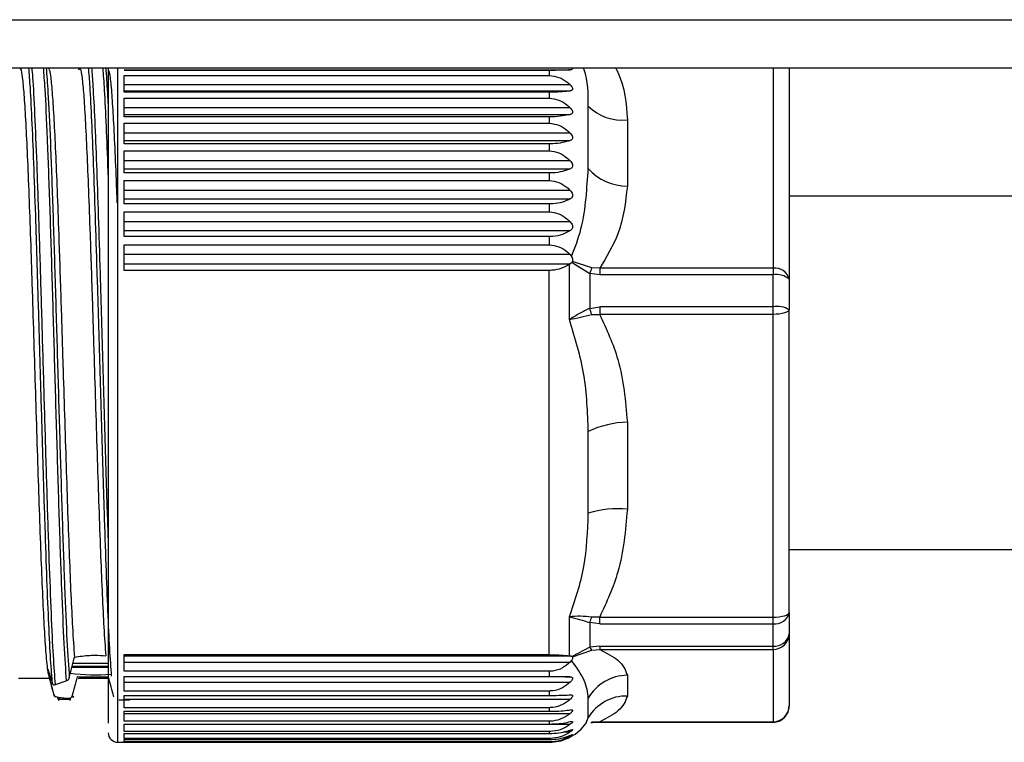
# Paper-space layout 'Overview' of a CAD drawing. Units: millimetres. Extents: x 3 to 417, y 3 to 294.
# Drawn here: x 142 to 148, y 136 to 141 of the extents above; entities that cross this region are included whole.
import ezdxf

# ---------------------------------------------------------------- set-up
doc = ezdxf.new("R2010")
doc.units = ezdxf.units.MM

psp = doc.layouts.new('Overview')

# ---------------------------------------------------------------- linework, layer by layer
at = {"color": 7, "linetype": 'Continuous', "lineweight": 25}
for p, q in [((136.3901, 140.8053), (323.1901, 140.8053)), ((139.9901, 140.5053), (156.7901, 140.5053)), ((142.1239, 140.4924), (142.1205, 140.5053)), ((142.3089, 140.5053), (142.3053, 140.4917)), ((142.5905, 140.4927), (145.3674, 140.4927)), ((145.2365, 140.4895), (142.5905, 140.4895)), ((145.2365, 140.4895), (145.2365, 140.4574)), ((146.7305, 140.5053), (146.7305, 139.1885)), ((142.5905, 140.4574), (145.2365, 140.4574)), ((142.5905, 140.353), (142.5905, 140.4574)), ((145.3674, 140.3995), (142.5905, 140.3995)), ((142.5905, 140.3622), (145.3674, 140.3622)), ((145.2365, 140.353), (142.5905, 140.353)), ((145.2365, 140.353), (145.2365, 140.3167)), ((142.5905, 140.3167), (145.2365, 140.3167)), ((142.5905, 140.2), (142.5905, 140.3167)), ((145.3674, 140.2568), (142.5905, 140.2568)), ((145.4797, 139.8779), (145.4797, 140.2663)), ((142.5905, 140.2151), (145.3674, 140.2151)), ((145.2365, 140.2), (142.5905, 140.2)), ((145.2365, 140.2), (145.2365, 140.1599)), ((145.7229, 140.1813), (145.7229, 139.768)), ((142.5905, 140.1599), (145.2365, 140.1599)), ((142.5905, 140.0321), (142.5905, 140.1599)), ((145.3674, 140.0986), (142.5905, 140.0986)), ((142.5905, 140.053), (145.3674, 140.053)), ((145.2365, 140.0321), (142.5905, 140.0321)), ((142.5905, 139.9885), (145.2365, 139.9885)), ((142.5905, 139.8507), (142.5905, 139.9885)), ((145.2365, 140.0321), (145.2365, 139.9885)), ((145.3674, 139.9264), (142.5905, 139.9264)), ((142.5905, 139.8772), (145.3674, 139.8772)), ((145.2365, 139.8507), (142.5905, 139.8507)), ((142.5905, 139.8041), (145.2365, 139.8041)), ((142.5905, 139.6577), (142.5905, 139.8041)), ((145.2365, 139.8507), (145.2365, 139.8041)), ((145.3674, 139.7418), (142.5905, 139.7418)), ((142.5905, 139.6895), (145.3674, 139.6895)), ((151.7701, 139.7053), (146.7305, 139.7053)), ((145.2365, 139.6577), (142.5905, 139.6577)), ((145.2365, 139.6577), (145.2365, 139.6084)), ((142.5905, 139.6084), (145.2365, 139.6084)), ((142.5905, 139.4548), (142.5905, 139.6084)), ((145.3674, 139.5465), (142.5905, 139.5465)), ((142.5905, 139.4916), (145.3674, 139.4916)), ((145.2365, 139.4548), (142.5905, 139.4548)), ((145.2365, 139.4548), (145.2365, 139.4033)), ((142.5905, 139.4033), (145.2365, 139.4033)), ((142.5905, 139.2439), (142.5905, 139.4033)), ((145.3674, 139.3424), (142.5905, 139.3424)), ((145.3674, 139.3424), (145.376, 139.3313)), ((142.5905, 139.2854), (145.3676, 139.2854)), ((145.2365, 139.2439), (142.5905, 139.2439)), ((145.2365, 136.8512), (145.2365, 139.2439)), ((145.3676, 139.2854), (145.3626, 139.2821)), ((145.3626, 138.9377), (145.3626, 139.2821)), ((145.3783, 139.2937), (145.3676, 139.2854)), ((145.3817, 139.2987), (145.3783, 139.2937)), ((145.3783, 139.2937), (145.4887, 139.2253)), ((145.5014, 139.2595), (145.3817, 139.2987)), ((145.5507, 139.257), (145.5014, 139.2595)), ((145.5507, 139.257), (145.5507, 139.2158)), ((146.6305, 139.257), (145.5507, 139.257)), ((146.6305, 139.257), (146.6305, 139.2158)), ((145.4887, 139.2253), (145.4887, 139.0078)), ((145.5507, 139.2158), (145.4887, 139.2253)), ((146.6305, 139.2158), (145.5507, 139.2158)), ((146.6305, 139.0176), (146.6305, 139.2158)), ((146.7305, 139.1885), (146.7305, 138.9992)), ((145.4887, 139.0078), (145.5507, 139.0176)), ((145.5507, 139.0176), (145.5507, 138.9703)), ((146.6305, 139.0176), (145.5507, 139.0176)), ((146.6305, 138.9703), (146.6305, 139.0176)), ((146.7305, 137.1138), (146.7305, 138.9992)), ((145.5014, 138.969), (145.5507, 138.9703)), ((146.6305, 138.9703), (145.5507, 138.9703)), ((146.6305, 137.0849), (146.6305, 138.9703)), ((145.7229, 138.2991), (145.7229, 137.7561)), ((145.4797, 137.7314), (145.4797, 138.2416)), ((146.7305, 137.5053), (149.4101, 137.5053)), ((146.7305, 137.1138), (146.7305, 136.9806)), ((145.3626, 136.843), (145.3626, 137.0864)), ((145.4887, 137.0512), (145.4887, 136.8982)), ((145.5507, 137.0441), (145.4887, 137.0512)), ((145.5507, 137.0849), (145.5014, 137.0843)), ((145.5507, 137.0849), (146.6305, 137.0849)), ((145.5507, 137.0441), (145.5507, 137.0849)), ((145.5507, 137.0441), (146.6305, 137.0441)), ((146.6305, 137.0441), (146.6305, 137.0849)), ((146.6305, 136.9047), (146.6305, 137.0441)), ((146.7305, 136.9806), (146.7305, 136.5305)), ((142.5905, 136.8512), (145.2365, 136.8512)), ((142.5905, 136.7474), (142.5905, 136.8512)), ((145.4887, 136.8982), (145.3783, 136.8397)), ((145.3817, 136.8374), (145.5014, 136.8801)), ((145.5507, 136.9047), (145.4887, 136.8982)), ((145.5014, 136.8801), (145.5507, 136.8833)), ((145.5507, 136.9047), (146.6305, 136.9047)), ((145.5507, 136.9047), (145.5507, 136.8833)), ((145.5507, 136.8833), (146.6305, 136.8833)), ((146.6305, 136.8833), (146.6305, 136.9047)), ((146.6305, 136.8833), (146.6305, 136.4332)), ((142.2709, 136.7989), (142.4871, 136.7989)), ((145.3676, 136.8423), (142.5905, 136.8423)), ((142.5905, 136.8052), (145.3674, 136.8052)), ((145.3626, 136.843), (145.3676, 136.8423)), ((145.376, 136.8151), (145.3674, 136.8052)), ((145.3783, 136.8397), (145.3817, 136.8374)), ((142.1156, 136.7433), (142.1126, 136.7649)), ((142.1156, 136.7433), (142.1207, 136.7271)), ((142.4901, 136.7712), (142.2639, 136.7712)), ((142.266, 136.7794), (142.4901, 136.7794)), ((145.2365, 136.7474), (142.5905, 136.7474)), ((145.2365, 136.7474), (145.2365, 136.7154)), ((141.9322, 136.7053), (142.124, 136.7053)), ((142.1618, 136.6645), (142.229, 136.6876)), ((142.2973, 136.712), (142.3022, 136.7147)), ((142.3022, 136.7053), (142.4944, 136.7053)), ((142.5905, 136.7154), (145.2365, 136.7154)), ((142.5905, 136.6248), (142.5905, 136.7154)), ((145.3674, 136.7126), (142.5905, 136.7126)), ((142.5905, 136.6802), (145.3674, 136.6802)), ((145.7229, 136.723), (145.7229, 136.5934)), ((145.2365, 136.6248), (142.5905, 136.6248)), ((145.2365, 136.6248), (145.2365, 136.5974)), ((142.1573, 136.5928), (142.1609, 136.5854)), ((142.1852, 136.5738), (142.2503, 136.5738)), ((142.2545, 136.5738), (142.2553, 136.5738)), ((142.5568, 136.5705), (142.6241, 136.5705)), ((142.5905, 136.5974), (145.2365, 136.5974)), ((142.5905, 136.5209), (142.5905, 136.5974)), ((142.5905, 136.5732), (145.3674, 136.5732)), ((145.4797, 136.4588), (145.4797, 136.5806)), ((145.2365, 136.5209), (142.5905, 136.5209)), ((142.5905, 136.4982), (145.2365, 136.4982)), ((142.5905, 136.4366), (142.5905, 136.4982)), ((142.5905, 136.4854), (145.3674, 136.4854)), ((145.2365, 136.5209), (145.2365, 136.4982)), ((145.2365, 136.4366), (142.5905, 136.4366)), ((145.2365, 136.4366), (145.2365, 136.4189)), ((145.4658, 136.4246), (145.4695, 136.43)), ((145.5507, 136.4332), (145.5014, 136.4301)), ((145.5507, 136.4332), (146.6305, 136.4332)), ((145.5507, 136.4305), (146.6305, 136.4305)), ((142.5905, 136.4189), (145.2365, 136.4189)), ((142.5905, 136.3726), (142.5905, 136.4189)), ((142.5905, 136.4174), (145.3674, 136.4174)), ((145.2365, 136.3726), (142.5905, 136.3726)), ((142.5905, 136.36), (145.2365, 136.36)), ((142.5905, 136.3296), (142.5905, 136.36)), ((145.2365, 136.3726), (145.2365, 136.36)), ((142.5501, 136.3053), (142.5905, 136.3053)), ((145.2365, 136.3296), (142.5905, 136.3296)), ((142.5905, 136.3223), (145.2365, 136.3223)), ((142.5905, 136.308), (142.5905, 136.3223)), ((145.2365, 136.308), (142.5905, 136.308)), ((142.5905, 136.306), (145.2365, 136.306)), ((142.5905, 136.3053), (142.5905, 136.306)), ((145.2365, 136.3296), (145.2365, 136.3223)), ((145.2365, 136.308), (145.2365, 136.306))]:
    psp.add_line(p, q, dxfattribs=at)
at = {"color": 8, "linetype": 'Continuous', "lineweight": 25}
for p, q in [((142.5501, 136.3053), (142.5501, 140.5053)), ((146.6305, 140.5053), (146.6305, 139.257)), ((142.1517, 136.6044), (142.1545, 136.5987)), ((142.1558, 136.596), (142.1573, 136.5928)), ((142.1719, 136.5855), (142.1766, 136.5779)), ((142.2431, 136.5772), (142.2495, 136.5742)), ((142.2628, 136.5904), (142.2688, 136.5891)), ((145.4656, 136.4244), (145.4797, 136.4588)), ((145.5507, 136.4332), (145.5507, 136.4305)), ((146.6305, 136.4305), (146.6305, 136.4332)), ((145.3248, 136.37), (145.3674, 136.37)), ((145.3546, 136.3436), (145.3674, 136.3436))]:
    psp.add_line(p, q, dxfattribs=at)
at = {"color": 7, "linetype": 'Continuous', "lineweight": 25, "flags": 128}
for points in [[(146.7305, 138.9992), (146.7286, 138.9936), (146.7229, 138.9881), (146.7136, 138.9831), (146.7012, 138.9788), (146.6861, 138.9752), (146.6688, 138.9725), (146.65, 138.9709), (146.6305, 138.9703)], [(146.6305, 137.0849), (146.65, 137.0854), (146.6688, 137.0871), (146.6861, 137.0898), (146.7012, 137.0933), (146.7136, 137.0977), (146.7229, 137.1027), (146.7286, 137.1081), (146.7305, 137.1138)]]:
    psp.add_lwpolyline(points, dxfattribs=at)
at = {"color": 7, "linetype": 'Continuous', "lineweight": 25}
for centre, radius, start, end in [((145.6914, 140.4818), 0.3021, 225.51551, 275.9807), ((145.7274, 140.102), 0.3341, 222.13874, 269.22332), ((146.2362, 138.9655), 0.7914, 158.19337, 160.82947), ((146.6438, 139.1691), 0.0889, 12.60732, 98.59478), ((146.6536, 139.1036), 0.1145, 47.85215, 101.65771), ((143.8598, 138.451), 1.7214, 17.51361, 18.8722), ((146.6546, 138.868), 0.1516, 59.97138, 99.16972), ((145.7407, 137.6807), 0.6187, 91.65017, 114.9532), ((145.6584, 137.1818), 0.578, 83.59109, 108.00777), ((146.6434, 137.1322), 0.0891, 261.70181, 348.04906), ((145.2235, 137.1724), 0.2915, 335.44446, 342.415), ((146.6411, 136.9946), 0.0905, 263.27904, 351.13218), ((146.6318, 136.982), 0.0987, 269.24201, 359.22141), ((145.5473, 136.9258), 0.0648, 205.16208, 224.89495), ((142.4105, 137.9312), 1.2054, 262.46285, 274.59119), ((145.7269, 136.4372), 0.2858, 90.81737, 149.8954), ((145.7164, 136.3182), 0.2753, 88.65023, 149.27726), ((146.6318, 136.5319), 0.0987, 269.24201, 359.22141), ((145.2365, 136.5853), 0.28, 298.41047, 324.89064), ((142.5501, 136.3653), 0.06, 180, 270)]:
    psp.add_arc(centre, radius, start, end, dxfattribs=at)
at = {"color": 8, "linetype": 'Continuous', "lineweight": 25}
psp.add_arc((145.4959, 136.4388), 0.0103, 270.83521, 302.56011, dxfattribs=at)
at = {"color": 7, "linetype": 'Continuous', "lineweight": 25}
for points, knots in [([(142.1126, 136.7649), (142.1087, 136.8038), (142.1015, 136.8747), (142.0909, 137.053), (142.081, 137.2596), (142.071, 137.5076), (142.0611, 137.7842), (142.0511, 138.0868), (142.0412, 138.4008), (142.0313, 138.7231), (142.0207, 139.061), (142.0101, 139.3853), (141.9995, 139.6832), (141.9897, 139.9315), (141.9797, 140.1441), (141.9698, 140.3117), (141.9598, 140.4304), (141.9507, 140.4971), (141.9448, 140.4995), (141.9423, 140.5005)], [0, 0, 0, 0, 0.069675, 0.127233, 0.18646, 0.244018, 0.303245, 0.360803, 0.420031, 0.477346, 0.536308, 0.605983, 0.663541, 0.722768, 0.780327, 0.839554, 0.897112, 0.956339, 1, 1, 1, 1]), ([(142.1236, 140.4906), (142.1264, 140.478), (142.1326, 140.4505), (142.1421, 140.3447), (142.152, 140.1884), (142.162, 139.9874), (142.172, 139.7454), (142.1833, 139.4339), (142.1953, 139.0665), (142.2073, 138.683), (142.2179, 138.3411), (142.2278, 138.0287), (142.2378, 137.7299), (142.2477, 137.4584), (142.2577, 137.2181), (142.2685, 136.9962), (142.276, 136.8934), (142.2802, 136.8362)], [0, 0, 0, 0, 0.0539748, 0.1184018, 0.1810133, 0.2454404, 0.3080519, 0.372479, 0.4626476, 0.5384399, 0.6010512, 0.6654782, 0.7280896, 0.7925167, 0.8551281, 0.9195553, 1, 1, 1, 1]), ([(142.3123, 140.4983), (142.3141, 140.4996), (142.3191, 140.5033), (142.3274, 140.4505), (142.3373, 140.346), (142.3473, 140.188), (142.3572, 139.9875), (142.3672, 139.7454), (142.3785, 139.4339), (142.3906, 139.0665), (142.4025, 138.683), (142.4131, 138.3411), (142.423, 138.0287), (142.433, 137.7299), (142.4429, 137.4584), (142.4529, 137.2181), (142.4634, 137.0011), (142.4708, 136.8996), (142.4747, 136.8446)], [0, 0, 0, 0, 0.0318476, 0.0922142, 0.1543316, 0.2146982, 0.2768155, 0.3371823, 0.3992997, 0.4862355, 0.5593107, 0.6196773, 0.6817945, 0.7421613, 0.8042787, 0.8646454, 0.9267628, 1, 1, 1, 1]), ([(142.4901, 140.5053), (142.4901, 140.4175), (142.4901, 140.2426), (142.4901, 139.8964), (142.4901, 139.5185), (142.4901, 139.12), (142.4901, 138.7044), (142.4901, 138.2705), (142.4901, 137.8321), (142.4901, 137.4169), (142.4901, 137.0514), (142.4901, 136.7585), (142.4901, 136.5418), (142.4901, 136.4629), (142.4901, 136.4246)], [0, 0, 0, 0, 0.086443, 0.172302, 0.254734, 0.332508, 0.410281, 0.492713, 0.578572, 0.666254, 0.753935, 0.839794, 0.922226, 1, 1, 1, 1]), ([(142.4943, 140.487), (142.4969, 140.4753), (142.5028, 140.4486), (142.5121, 140.3444), (142.522, 140.1888), (142.532, 139.9859), (142.5395, 139.8075), (142.5438, 139.6909), (142.5447, 139.6647)], [0, 0, 0, 0, 0.154683, 0.354736, 0.549152, 0.749206, 0.943621, 1, 1, 1, 1]), ([(145.3674, 140.4927), (145.3518, 140.492), (145.3203, 140.4905), (145.2722, 140.4896), (145.2438, 140.4895), (145.2365, 140.4895)], [0, 0, 0, 0, 0.42485, 0.853258, 1, 1, 1, 1]), ([(145.3813, 140.5053), (145.3816, 140.5037), (145.3823, 140.5001), (145.3797, 140.4958), (145.3744, 140.4933), (145.3694, 140.4929), (145.3674, 140.4927)], [0, 0, 0, 0, 0.19132, 0.448379, 0.778238, 1, 1, 1, 1]), ([(145.2365, 140.4574), (145.2571, 140.455), (145.2981, 140.4502), (145.3405, 140.4238), (145.3613, 140.405), (145.3674, 140.3995)], [0, 0, 0, 0, 0.414793, 0.826405, 1, 1, 1, 1]), ([(145.3674, 140.3622), (145.3518, 140.3601), (145.3203, 140.3559), (145.2722, 140.3532), (145.2438, 140.353), (145.2365, 140.353)], [0, 0, 0, 0, 0.42485, 0.853258, 1, 1, 1, 1]), ([(145.3674, 140.3995), (145.3704, 140.3963), (145.3765, 140.3899), (145.3814, 140.3803), (145.3823, 140.3726), (145.3798, 140.3669), (145.3744, 140.3635), (145.3694, 140.3625), (145.3674, 140.3622)], [0, 0, 0, 0, 0.194256, 0.390179, 0.537322, 0.684395, 0.873121, 1, 1, 1, 1]), ([(145.2365, 140.3167), (145.2571, 140.3142), (145.2981, 140.3092), (145.3405, 140.2819), (145.3613, 140.2625), (145.3674, 140.2568)], [0, 0, 0, 0, 0.414793, 0.826405, 1, 1, 1, 1]), ([(145.3674, 140.2568), (145.3704, 140.2535), (145.3765, 140.2469), (145.3814, 140.2366), (145.3823, 140.2281), (145.3798, 140.2214), (145.3744, 140.2172), (145.3694, 140.2157), (145.3674, 140.2151)], [0, 0, 0, 0, 0.194256, 0.390179, 0.537322, 0.684395, 0.873121, 1, 1, 1, 1]), ([(145.3674, 140.2151), (145.3518, 140.2117), (145.3203, 140.2048), (145.2722, 140.2004), (145.2438, 140.2001), (145.2365, 140.2)], [0, 0, 0, 0, 0.42485, 0.853258, 1, 1, 1, 1]), ([(145.2365, 140.1599), (145.2571, 140.1573), (145.2981, 140.1522), (145.3405, 140.1243), (145.3613, 140.1045), (145.3674, 140.0986)], [0, 0, 0, 0, 0.414793, 0.826405, 1, 1, 1, 1]), ([(145.3674, 140.053), (145.3518, 140.0482), (145.3203, 140.0387), (145.2722, 140.0326), (145.2438, 140.0322), (145.2365, 140.0321)], [0, 0, 0, 0, 0.42485, 0.853258, 1, 1, 1, 1]), ([(145.3674, 140.0986), (145.3704, 140.0952), (145.3765, 140.0884), (145.3814, 140.0776), (145.3823, 140.0683), (145.3798, 140.0608), (145.3744, 140.0558), (145.3694, 140.0538), (145.3674, 140.053)], [0, 0, 0, 0, 0.194256, 0.390179, 0.537322, 0.684395, 0.873121, 1, 1, 1, 1]), ([(145.2365, 139.9885), (145.2571, 139.9859), (145.2981, 139.9807), (145.3405, 139.9524), (145.3613, 139.9324), (145.3674, 139.9264)], [0, 0, 0, 0, 0.414793, 0.826405, 1, 1, 1, 1]), ([(145.3674, 139.9264), (145.3704, 139.923), (145.3765, 139.916), (145.3814, 139.9047), (145.3823, 139.8948), (145.3798, 139.8865), (145.3744, 139.8807), (145.3694, 139.8782), (145.3674, 139.8772)], [0, 0, 0, 0, 0.194256, 0.390179, 0.537322, 0.684395, 0.873121, 1, 1, 1, 1]), ([(145.3674, 139.8772), (145.3518, 139.8712), (145.3203, 139.8591), (145.2722, 139.8514), (145.2438, 139.8509), (145.2365, 139.8507)], [0, 0, 0, 0, 0.4248501, 0.853258, 1, 1, 1, 1]), ([(145.376, 139.3313), (145.3976, 139.388), (145.4436, 139.5086), (145.4674, 139.6948), (145.4756, 139.8174), (145.4797, 139.8779)], [0, 0, 0, 0, 0.310151, 0.65919, 1, 1, 1, 1]), ([(145.2365, 139.8041), (145.2571, 139.8015), (145.2981, 139.7963), (145.3405, 139.7679), (145.3613, 139.7478), (145.3674, 139.7418)], [0, 0, 0, 0, 0.414793, 0.826405, 1, 1, 1, 1]), ([(145.3674, 139.7418), (145.3704, 139.7383), (145.3765, 139.7313), (145.3814, 139.7197), (145.3823, 139.7092), (145.3798, 139.7002), (145.3744, 139.6936), (145.3694, 139.6907), (145.3674, 139.6895)], [0, 0, 0, 0, 0.194256, 0.390179, 0.537322, 0.684395, 0.873121, 1, 1, 1, 1]), ([(145.7229, 139.768), (145.7114, 139.6677), (145.691, 139.4903), (145.5932, 139.3276), (145.5507, 139.257)], [0, 0, 0, 0, 0.5656406, 1, 1, 1, 1]), ([(145.3674, 139.6895), (145.3518, 139.6823), (145.3203, 139.6677), (145.2722, 139.6585), (145.2438, 139.6579), (145.2365, 139.6577)], [0, 0, 0, 0, 0.42485, 0.853258, 1, 1, 1, 1]), ([(145.2365, 139.6084), (145.2571, 139.6059), (145.2981, 139.6007), (145.3405, 139.5725), (145.3613, 139.5524), (145.3674, 139.5465)], [0, 0, 0, 0, 0.4147934, 0.8264051, 1, 1, 1, 1]), ([(145.3674, 139.4916), (145.3518, 139.4832), (145.3203, 139.4664), (145.2722, 139.4557), (145.2438, 139.455), (145.2365, 139.4548)], [0, 0, 0, 0, 0.42485, 0.853258, 1, 1, 1, 1]), ([(145.3674, 139.5465), (145.3704, 139.543), (145.3765, 139.5361), (145.3814, 139.5242), (145.3823, 139.5132), (145.3798, 139.5036), (145.3744, 139.4964), (145.3694, 139.493), (145.3674, 139.4916)], [0, 0, 0, 0, 0.194256, 0.390179, 0.537322, 0.684395, 0.873121, 1, 1, 1, 1]), ([(145.2365, 139.4033), (145.2571, 139.4008), (145.2981, 139.3957), (145.3405, 139.3679), (145.3613, 139.3482), (145.3674, 139.3424)], [0, 0, 0, 0, 0.414793, 0.826405, 1, 1, 1, 1]), ([(145.3817, 139.2987), (145.3826, 139.3013), (145.3842, 139.3065), (145.383, 139.3167), (145.3796, 139.325), (145.3767, 139.3301), (145.376, 139.3313)], [0, 0, 0, 0, 0.256804, 0.513425, 0.878533, 1, 1, 1, 1]), ([(145.3626, 139.2821), (145.3468, 139.2731), (145.3152, 139.255), (145.2687, 139.2446), (145.2422, 139.244), (145.2365, 139.2439)], [0, 0, 0, 0, 0.437939, 0.879487, 1, 1, 1, 1]), ([(145.4887, 139.0078), (145.4673, 138.9974), (145.4221, 138.9754), (145.3831, 138.9507), (145.3626, 138.9377)], [0, 0, 0, 0, 0.4735653, 1, 1, 1, 1]), ([(145.3626, 138.9377), (145.385, 138.9427), (145.4292, 138.9525), (145.4776, 138.9636), (145.5014, 138.969)], [0, 0, 0, 0, 0.50846, 1, 1, 1, 1]), ([(145.4797, 138.2416), (145.4756, 138.3594), (145.4675, 138.5946), (145.3975, 138.8235), (145.3626, 138.9377)], [0, 0, 0, 0, 0.501035, 1, 1, 1, 1]), ([(145.5507, 138.9703), (145.5932, 138.8775), (145.691, 138.6639), (145.7114, 138.4309), (145.7229, 138.2991)], [0, 0, 0, 0, 0.434359, 1, 1, 1, 1]), ([(145.3626, 137.0864), (145.3975, 137.1891), (145.4675, 137.3948), (145.4756, 137.6191), (145.4797, 137.7314)], [0, 0, 0, 0, 0.499159, 1, 1, 1, 1]), ([(145.7229, 137.7561), (145.7114, 137.6243), (145.691, 137.3913), (145.5932, 137.1777), (145.5507, 137.0849)], [0, 0, 0, 0, 0.565641, 1, 1, 1, 1]), ([(145.5014, 137.0843), (145.4776, 137.0869), (145.4292, 137.0922), (145.385, 137.0884), (145.3626, 137.0864)], [0, 0, 0, 0, 0.491681, 1, 1, 1, 1]), ([(145.3626, 137.0864), (145.3831, 137.0817), (145.4221, 137.0727), (145.4673, 137.0581), (145.4887, 137.0512)], [0, 0, 0, 0, 0.526435, 1, 1, 1, 1]), ([(145.2365, 136.8512), (145.2568, 136.8509), (145.2973, 136.8501), (145.338, 136.8463), (145.3576, 136.8437), (145.3626, 136.843)], [0, 0, 0, 0, 0.42914, 0.855124, 1, 1, 1, 1]), ([(145.5507, 136.8833), (145.5932, 136.8611), (145.691, 136.8101), (145.7114, 136.7545), (145.7229, 136.723)], [0, 0, 0, 0, 0.4343594, 1, 1, 1, 1]), ([(142.2479, 136.7067), (142.2532, 136.7283), (142.264, 136.7716), (142.2748, 136.8147), (142.2802, 136.8362)], [0, 0, 0, 0, 0.499903, 1, 1, 1, 1]), ([(142.2802, 136.8362), (142.3117, 136.8406), (142.3539, 136.8464), (142.4205, 136.8479), (142.4532, 136.8459), (142.4747, 136.8446)], [0, 0, 0, 0, 0.502247, 0.672866, 1, 1, 1, 1]), ([(145.3674, 136.8052), (145.3518, 136.7921), (145.3203, 136.7656), (145.2722, 136.7489), (145.2438, 136.7477), (145.2365, 136.7474)], [0, 0, 0, 0, 0.4248501, 0.853258, 1, 1, 1, 1]), ([(145.3783, 136.8397), (145.3765, 136.8403), (145.3732, 136.8415), (145.3694, 136.8421), (145.3676, 136.8423)], [0, 0, 0, 0, 0.520972, 1, 1, 1, 1]), ([(145.376, 136.8151), (145.3779, 136.818), (145.3817, 136.8237), (145.3842, 136.8311), (145.3833, 136.8354), (145.382, 136.837), (145.3817, 136.8374)], [0, 0, 0, 0, 0.3306425, 0.6640376, 0.9212243, 1, 1, 1, 1]), ([(145.4797, 136.5806), (145.4755, 136.6155), (145.4671, 136.6853), (145.4063, 136.7719), (145.376, 136.8151)], [0, 0, 0, 0, 0.500815, 1, 1, 1, 1]), ([(142.1126, 136.7649), (142.1164, 136.7541), (142.1245, 136.7305), (142.1367, 136.6909), (142.1433, 136.6696)], [0, 0, 0, 0, 0.462952, 1, 1, 1, 1]), ([(142.1517, 136.6044), (142.1453, 136.6285), (142.1334, 136.6735), (142.1213, 136.7204), (142.1165, 136.7397), (142.1156, 136.7433)], [0, 0, 0, 0, 0.48529, 0.906175, 1, 1, 1, 1]), ([(142.1204, 136.7187), (142.1261, 136.6975), (142.1375, 136.6553), (142.1488, 136.613), (142.1545, 136.5919)], [0, 0, 0, 0, 0.499908, 1, 1, 1, 1]), ([(142.1433, 136.6696), (142.1437, 136.6686), (142.1444, 136.6666), (142.147, 136.6638), (142.1524, 136.6616), (142.1581, 136.6633), (142.1618, 136.6645)], [0, 0, 0, 0, 0.104411, 0.219838, 0.502981, 1, 1, 1, 1]), ([(142.229, 136.6876), (142.2317, 136.6886), (142.2357, 136.6901), (142.2399, 136.6936), (142.2424, 136.6961), (142.2443, 136.6987), (142.2465, 136.7023), (142.2473, 136.7051), (142.2479, 136.7067)], [0, 0, 0, 0, 0.337828, 0.500189, 0.581137, 0.710905, 0.831537, 1, 1, 1, 1]), ([(142.2973, 136.712), (142.2915, 136.6916), (142.28, 136.6508), (142.2686, 136.6106), (142.2628, 136.5904)], [0, 0, 0, 0, 0.499903, 1, 1, 1, 1]), ([(142.4928, 136.7111), (142.4652, 136.7107), (142.3995, 136.7096), (142.3348, 136.7111), (142.2973, 136.712)], [0, 0, 0, 0, 0.421098, 1, 1, 1, 1]), ([(142.5254, 136.5889), (142.5199, 136.6092), (142.5091, 136.6498), (142.4983, 136.6907), (142.4928, 136.7111)], [0, 0, 0, 0, 0.4999371, 1, 1, 1, 1]), ([(145.2365, 136.7154), (145.2571, 136.7153), (145.2981, 136.7151), (145.3405, 136.7138), (145.3613, 136.7128), (145.3674, 136.7126)], [0, 0, 0, 0, 0.414793, 0.826405, 1, 1, 1, 1]), ([(145.3674, 136.6802), (145.3518, 136.6676), (145.3203, 136.6423), (145.2722, 136.6263), (145.2438, 136.6251), (145.2365, 136.6248)], [0, 0, 0, 0, 0.42485, 0.853258, 1, 1, 1, 1]), ([(145.3674, 136.7126), (145.3705, 136.7122), (145.376, 136.7117), (145.381, 136.7082), (145.3825, 136.7029), (145.3804, 136.696), (145.3754, 136.6882), (145.3702, 136.683), (145.3674, 136.6802)], [0, 0, 0, 0, 0.197633, 0.357337, 0.517927, 0.666986, 0.818109, 1, 1, 1, 1]), ([(142.1719, 136.5855), (142.168, 136.5868), (142.1631, 136.5884), (142.158, 136.5932), (142.1559, 136.5957), (142.1539, 136.5989), (142.1525, 136.6018), (142.1519, 136.604), (142.1517, 136.6044)], [0, 0, 0, 0, 0.495077, 0.613336, 0.731672, 0.821249, 0.96379, 1, 1, 1, 1]), ([(142.2431, 136.5771), (142.23, 136.5782), (142.2035, 136.5803), (142.1825, 136.5838), (142.1719, 136.5855)], [0, 0, 0, 0, 0.493322, 1, 1, 1, 1]), ([(142.1766, 136.5779), (142.1788, 136.5695), (142.1818, 136.5578), (142.1847, 136.5752), (142.1856, 136.5802)], [0, 0, 0, 0, 0.715179, 1, 1, 1, 1]), ([(142.2628, 136.5904), (142.2625, 136.5894), (142.2618, 136.5873), (142.2595, 136.5837), (142.2565, 136.5808), (142.2528, 136.5788), (142.2487, 136.5772), (142.2453, 136.5772), (142.2431, 136.5772)], [0, 0, 0, 0, 0.116896, 0.233725, 0.469314, 0.600671, 0.731984, 1, 1, 1, 1]), ([(142.2495, 136.5742), (142.251, 136.5689), (142.2528, 136.5628), (142.2546, 136.5744), (142.2548, 136.5757)], [0, 0, 0, 0, 0.885183, 1, 1, 1, 1]), ([(142.2688, 136.5891), (142.2705, 136.5842), (142.2726, 136.5781), (142.2748, 136.5927), (142.2752, 136.5954)], [0, 0, 0, 0, 0.810492, 1, 1, 1, 1]), ([(145.2365, 136.5974), (145.2571, 136.5975), (145.2981, 136.5978), (145.3405, 136.5992), (145.3613, 136.6003), (145.3674, 136.6006)], [0, 0, 0, 0, 0.4147934, 0.8264051, 1, 1, 1, 1]), ([(145.3674, 136.5732), (145.3518, 136.5613), (145.3203, 136.5374), (145.2722, 136.5223), (145.2438, 136.5212), (145.2365, 136.5209)], [0, 0, 0, 0, 0.42485, 0.853258, 1, 1, 1, 1]), ([(145.3674, 136.6006), (145.3708, 136.6006), (145.3753, 136.6006), (145.3799, 136.5987), (145.3823, 136.596), (145.3817, 136.5906), (145.3774, 136.5832), (145.3719, 136.5772), (145.3679, 136.5737), (145.3674, 136.5732)], [0, 0, 0, 0, 0.2220369, 0.2896066, 0.4477428, 0.606398, 0.7530044, 0.9681296, 1, 1, 1, 1]), ([(145.7229, 136.5934), (145.7114, 136.562), (145.691, 136.5063), (145.5932, 136.4553), (145.5507, 136.4332)], [0, 0, 0, 0, 0.5656406, 1, 1, 1, 1]), ([(145.2365, 136.4982), (145.2571, 136.4986), (145.2981, 136.4994), (145.3405, 136.5036), (145.3613, 136.5065), (145.3674, 136.5074)], [0, 0, 0, 0, 0.414793, 0.826405, 1, 1, 1, 1]), ([(145.3674, 136.4854), (145.3518, 136.4743), (145.3203, 136.452), (145.2722, 136.4379), (145.2438, 136.4368), (145.2365, 136.4366)], [0, 0, 0, 0, 0.42485, 0.853258, 1, 1, 1, 1]), ([(145.3674, 136.5074), (145.3706, 136.5078), (145.3764, 136.5085), (145.3814, 136.5069), (145.3824, 136.5031), (145.3794, 136.497), (145.3737, 136.4907), (145.369, 136.4867), (145.3674, 136.4854)], [0, 0, 0, 0, 0.206188, 0.375931, 0.53952, 0.70301, 0.898097, 1, 1, 1, 1]), ([(146.6305, 136.4305), (146.6435, 136.4319), (146.6619, 136.4339), (146.6862, 136.4466), (146.7051, 136.4619), (146.7215, 136.4863), (146.7306, 136.5096), (146.7294, 136.524), (146.7291, 136.5275)], [0, 0, 0, 0, 0.252123, 0.357455, 0.531628, 0.720358, 0.93118, 1, 1, 1, 1]), ([(145.2365, 136.4189), (145.2571, 136.4195), (145.2981, 136.4207), (145.3405, 136.4276), (145.3613, 136.4325), (145.3674, 136.4339)], [0, 0, 0, 0, 0.414793, 0.826405, 1, 1, 1, 1]), ([(145.3674, 136.4339), (145.3704, 136.4346), (145.3765, 136.436), (145.3814, 136.4356), (145.3823, 136.4329), (145.3798, 136.4284), (145.3744, 136.4228), (145.3694, 136.419), (145.3674, 136.4174)], [0, 0, 0, 0, 0.194256, 0.390179, 0.537322, 0.684395, 0.873121, 1, 1, 1, 1]), ([(145.496, 136.4285), (145.504, 136.4291), (145.5218, 136.4303), (145.5404, 136.4305), (145.5507, 136.4305)], [0, 0, 0, 0, 0.448515, 1, 1, 1, 1]), ([(145.3674, 136.4174), (145.3518, 136.4072), (145.3203, 136.3868), (145.2722, 136.3738), (145.2438, 136.3729), (145.2365, 136.3726)], [0, 0, 0, 0, 0.42485, 0.853258, 1, 1, 1, 1]), ([(145.2365, 136.36), (145.2571, 136.3609), (145.2981, 136.3626), (145.3405, 136.3721), (145.3613, 136.3789), (145.3674, 136.3809)], [0, 0, 0, 0, 0.414793, 0.826405, 1, 1, 1, 1]), ([(145.3674, 136.37), (145.3518, 136.3608), (145.3203, 136.3424), (145.2722, 136.3307), (145.2438, 136.3298), (145.2365, 136.3296)], [0, 0, 0, 0, 0.42485, 0.853258, 1, 1, 1, 1]), ([(145.3674, 136.3809), (145.3704, 136.3819), (145.3765, 136.384), (145.3814, 136.3847), (145.3823, 136.3831), (145.3798, 136.3796), (145.3744, 136.3749), (145.3694, 136.3714), (145.3674, 136.37)], [0, 0, 0, 0, 0.194256, 0.390179, 0.537322, 0.684395, 0.873121, 1, 1, 1, 1]), ([(145.2365, 136.3223), (145.2571, 136.3234), (145.2981, 136.3256), (145.3405, 136.3376), (145.3613, 136.3462), (145.3674, 136.3487)], [0, 0, 0, 0, 0.414793, 0.826405, 1, 1, 1, 1]), ([(145.3674, 136.3436), (145.3518, 136.3355), (145.3203, 136.3193), (145.2722, 136.3089), (145.2438, 136.3082), (145.2365, 136.308)], [0, 0, 0, 0, 0.42485, 0.853258, 1, 1, 1, 1]), ([(145.2365, 136.306), (145.2571, 136.3073), (145.2981, 136.31), (145.3405, 136.3245), (145.3613, 136.3347), (145.3674, 136.3378)], [0, 0, 0, 0, 0.414793, 0.826405, 1, 1, 1, 1]), ([(145.3674, 136.3487), (145.3703, 136.35), (145.3763, 136.3526), (145.3809, 136.3546), (145.3812, 136.3543), (145.3813, 136.3542)], [0, 0, 0, 0, 0.454748, 0.913399, 1, 1, 1, 1]), ([(145.3818, 136.3539), (145.3812, 136.3533), (145.3799, 136.3519), (145.3743, 136.3479), (145.3694, 136.3448), (145.3674, 136.3436)], [0, 0, 0, 0, 0.317874, 0.725773, 1, 1, 1, 1])]:
    psp.add_open_spline(points, degree=3, knots=knots, dxfattribs=at)
at = {"color": 8, "linetype": 'Continuous', "lineweight": 25}
for points, knots in [([(142.1433, 136.6696), (142.1395, 136.7154), (142.1318, 136.807), (142.1203, 137.0321), (142.1089, 137.3115), (142.0974, 137.6414), (142.0859, 138.0075), (142.0744, 138.3963), (142.0629, 138.7929), (142.0514, 139.1825), (142.0399, 139.5501), (142.0284, 139.8824), (142.0169, 140.1643), (142.0062, 140.3805), (141.9992, 140.4667), (141.9961, 140.5053)], [0, 0, 0, 0, 0.078049, 0.156097, 0.234147, 0.312197, 0.390246, 0.468294, 0.546344, 0.624394, 0.702443, 0.780491, 0.858541, 0.936591, 1, 1, 1, 1]), ([(142.1618, 136.6645), (142.1575, 136.7187), (142.149, 136.8271), (142.1362, 137.0971), (142.1235, 137.4309), (142.1107, 137.8212), (142.098, 138.2477), (142.0852, 138.691), (142.0724, 139.1303), (142.0597, 139.5448), (142.0469, 139.9169), (142.0341, 140.2222), (142.0239, 140.4233), (142.0179, 140.4867), (142.0161, 140.5053)], [0, 0, 0, 0, 0.087742, 0.1754678, 0.2628739, 0.350675, 0.4382897, 0.5257649, 0.6135927, 0.7011065, 0.7886815, 0.8765014, 0.9639242, 1, 1, 1, 1]), ([(142.0852, 140.5053), (142.0885, 140.4653), (142.0968, 140.3657), (142.1101, 140.0741), (142.1249, 139.671), (142.1398, 139.1962), (142.1546, 138.6855), (142.1695, 138.1692), (142.1844, 137.6796), (142.1992, 137.2504), (142.2141, 136.8986), (142.224, 136.7578), (142.229, 136.6876)], [0, 0, 0, 0, 0.0693466, 0.172749, 0.2762293, 0.3795362, 0.4826668, 0.5860814, 0.6895628, 0.7928579, 0.8967092, 1, 1, 1, 1]), ([(142.1036, 140.5053), (142.1074, 140.4588), (142.1162, 140.3525), (142.1298, 140.053), (142.1446, 139.653), (142.1594, 139.184), (142.1741, 138.6799), (142.1889, 138.171), (142.2036, 137.6886), (142.2184, 137.2656), (142.2331, 136.9177), (142.2429, 136.777), (142.2479, 136.7067)], [0, 0, 0, 0, 0.079451, 0.1817336, 0.2840165, 0.3862994, 0.4885826, 0.590866, 0.6931494, 0.795433, 0.8977165, 1, 1, 1, 1]), ([(142.3661, 140.5053), (142.3691, 140.4688), (142.3758, 140.3864), (142.3862, 140.1805), (142.3973, 139.9107), (142.4085, 139.5924), (142.4197, 139.2389), (142.4309, 138.8632), (142.442, 138.4777), (142.4532, 138.0971), (142.4644, 137.7345), (142.4755, 137.4029), (142.4867, 137.1157), (142.4979, 136.8767), (142.5053, 136.7708), (142.509, 136.7178)], [0, 0, 0, 0, 0.062295, 0.140464, 0.218479, 0.296787, 0.374686, 0.453053, 0.530954, 0.609261, 0.687317, 0.765443, 0.84367, 0.921638, 1, 1, 1, 1]), ([(142.3865, 140.5053), (142.3893, 140.4704), (142.3957, 140.3884), (142.4059, 140.1826), (142.4171, 139.9095), (142.4282, 139.5874), (142.4394, 139.2309), (142.4506, 138.852), (142.4617, 138.4638), (142.4729, 138.0825), (142.4823, 137.7697), (142.488, 137.6028), (142.4901, 137.5443)], [0, 0, 0, 0, 0.0797145, 0.1874827, 0.2952502, 0.4030161, 0.510783, 0.6185513, 0.7263181, 0.834084, 0.9418517, 1, 1, 1, 1]), ([(142.456, 140.5053), (142.4592, 140.4623), (142.4661, 140.3697), (142.4767, 140.146), (142.4849, 139.9489), (142.4893, 139.818), (142.4901, 139.7964)], [0, 0, 0, 0, 0.282402, 0.608075, 0.935518, 1, 1, 1, 1]), ([(142.4744, 140.5053), (142.4781, 140.4591), (142.4833, 140.3927), (142.4885, 140.2828), (142.4901, 140.2494)], [0, 0, 0, 0, 0.696078, 1, 1, 1, 1]), ([(145.4797, 140.2663), (145.4794, 140.3454), (145.4791, 140.429), (145.451, 140.5014), (145.4495, 140.5053)], [0, 0, 0, 0, 0.946159, 1, 1, 1, 1]), ([(145.649, 140.5053), (145.654, 140.4961), (145.7092, 140.3939), (145.7164, 140.2826), (145.7229, 140.1813)], [0, 0, 0, 0, 0.090058, 1, 1, 1, 1])]:
    psp.add_open_spline(points, degree=3, knots=knots, dxfattribs=at)

doc.saveas('drawing.dxf')
